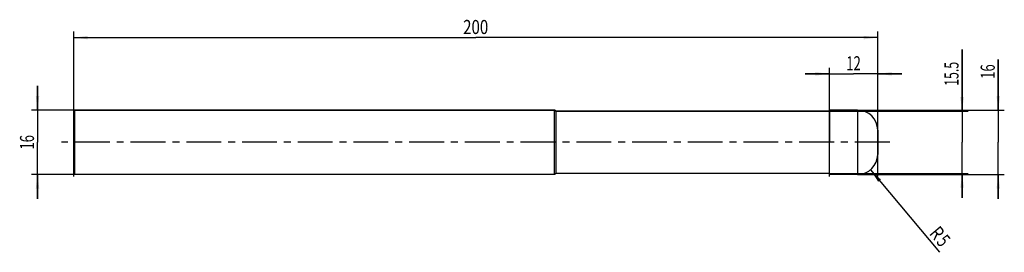
# Model space of a CAD drawing. Units: millimetres. Extents: x -13 to 232, y -27 to 30.
import ezdxf
from ezdxf.enums import TextEntityAlignment as Align

# ---------------------------------------------------------------- set-up
doc = ezdxf.new("R2010")
doc.units = ezdxf.units.MM
doc.header["$LTSCALE"] = 23.1
doc.linetypes.add('CENTER', pattern=[0.6, 0.375, -0.075, 0.075, -0.075])
doc.layers.get('0').update_dxf_attribs({"linetype": 'CONTINUOUS'})
for name, color, linetype in [('_03_2D_ZEICHNUNG_BEMASSUNGEN', 7, 'CONTINUOUS'), ('_21_KURVEN', 7, 'CONTINUOUS'), ('_30_VOLUMEN', 7, 'CONTINUOUS'), ('BG_STARTBEZUEGE', 7, 'CONTINUOUS'), ('CUT', 7, 'CONTINUOUS'), ('NOCUT', 7, 'CONTINUOUS')]:
    doc.layers.add(name, color=color, linetype=linetype)
doc.styles.get("Standard").update_dxf_attribs({"font": 'SIMPLEX.SHX', "width": 0.7})
doc.dimstyles.new('DIMSTYLE_1', dxfattribs={"dimtxt": 3.5, "dimasz": 3.5, "dimexe": 1.5, "dimexo": 0, "dimgap": 0.875, "dimtad": 1, "dimdsep": 46, "dimtxsty": 'STANDARD', "dimblk": '_FILLED', "dimblk1": '_FILLED', "dimblk2": '_FILLED', "dimcen": 0.09, "dimclrt": 2, "dimazin": 2, "dimtp": 0.2, "dimtm": 0.2, "dimtfac": 1, "dimtofl": 0, "dimtmove": 0, "dimatfit": 3, "dimldrblk": '_FILLED', "dimfxl": 1, "dimtolj": 1, "dimarcsym": 0})
doc.dimstyles.new('DIMSTYLE_2', dxfattribs={"dimtxt": 3.5, "dimasz": 3.5, "dimexe": 1.5, "dimexo": 0, "dimgap": 0.875, "dimtad": 1, "dimdsep": 46, "dimtxsty": 'STANDARD', "dimblk": '_FILLED', "dimblk1": '_FILLED', "dimblk2": '_FILLED', "dimcen": 0.09, "dimclrt": 2, "dimazin": 2, "dimtp": 0.5, "dimtm": 0.5, "dimtfac": 1, "dimtofl": 0, "dimtmove": 0, "dimatfit": 3, "dimldrblk": '_FILLED', "dimfxl": 1, "dimtolj": 1, "dimarcsym": 0})
doc.dimstyles.new('DIMSTYLE_3', dxfattribs={"dimtxt": 3.5, "dimasz": 3.5, "dimexe": 1.5, "dimexo": 0, "dimtad": 1, "dimdsep": 46, "dimtxsty": 'STANDARD', "dimblk": '_FILLED', "dimblk1": '_FILLED', "dimblk2": '_FILLED', "dimcen": 0.09, "dimclrt": 2, "dimazin": 2, "dimtp": 0.1, "dimtm": 0.1, "dimtfac": 1, "dimtofl": 0, "dimtmove": 0, "dimatfit": 3, "dimldrblk": '_FILLED', "dimfxl": 1, "dimtolj": 1, "dimarcsym": 0})

# ---------------------------------------------------------------- blocks, each defined once
blk = doc.blocks.new('_FILLED')
at = {"color": 0, "linetype": 'BYBLOCK'}
blk.add_solid([(0, 0), (-1, 0.125), (-1, -0.125)], dxfattribs=at)
blk = doc.blocks.new('*D0')
at = {"layer": '_03_2D_ZEICHNUNG_BEMASSUNGEN', "color": 7, "linetype": 'CONTINUOUS'}
for p, q in [((-9, 8), (-9, 14)), ((-9, 14), (-9, 0)), ((0.25, 8), (-10.5, 8)), ((-9, -14), (-9, 0)), ((0.25, -8), (-10.5, -8)), ((-9, -8), (-9, -14))]:
    blk.add_line(p, q, dxfattribs=at)
at = {"layer": '_03_2D_ZEICHNUNG_BEMASSUNGEN', "color": 7, "linetype": 'CONTINUOUS', "xscale": 3.5, "yscale": 3.5, "zscale": 3.5}
for p, rotation in [((-9, 8), 270), ((-9, -8), 90)]:
    blk.add_blockref('_FILLED', p, dxfattribs=dict(at, rotation=rotation))
at = {"layer": '_03_2D_ZEICHNUNG_BEMASSUNGEN', "color": 2, "linetype": 'CONTINUOUS', "width": 0.678571}
blk.add_text('16', height=3.5, rotation=90, dxfattribs=at).set_placement((-9.875, 0), align=Align.CENTER)
blk = doc.blocks.new('*D1')
at = {"layer": '_03_2D_ZEICHNUNG_BEMASSUNGEN', "color": 7, "linetype": 'CONTINUOUS'}
for p, q in [((230, 8), (230, 20.52)), ((230, 20.52), (230, 0)), ((195, 8), (231.5, 8)), ((230, -14), (230, 0)), ((195, -8), (231.5, -8)), ((230, -8), (230, -14))]:
    blk.add_line(p, q, dxfattribs=at)
at = {"layer": '_03_2D_ZEICHNUNG_BEMASSUNGEN', "color": 7, "linetype": 'CONTINUOUS', "xscale": 3.5, "yscale": 3.5, "zscale": 3.5}
for p, rotation in [((230, 8), 270), ((230, -8), 90)]:
    blk.add_blockref('_FILLED', p, dxfattribs=dict(at, rotation=rotation))
at = {"layer": '_03_2D_ZEICHNUNG_BEMASSUNGEN', "color": 2, "linetype": 'CONTINUOUS', "width": 0.678571}
blk.add_text('16', height=3.5, rotation=90, dxfattribs=at).set_placement((229.12, 15.77))
blk = doc.blocks.new('*D2')
at = {"layer": '_03_2D_ZEICHNUNG_BEMASSUNGEN', "color": 7, "linetype": 'CONTINUOUS'}
for p, q in [((221, 7.75), (221, 23.02)), ((221, 23.02), (221, 0)), ((188, 7.75), (222.5, 7.75)), ((221, -13.75), (221, 0)), ((188, -7.75), (222.5, -7.75)), ((221, -7.75), (221, -13.75))]:
    blk.add_line(p, q, dxfattribs=at)
at = {"layer": '_03_2D_ZEICHNUNG_BEMASSUNGEN', "color": 7, "linetype": 'CONTINUOUS', "xscale": 3.5, "yscale": 3.5, "zscale": 3.5}
for p, rotation in [((221, 7.75), 270), ((221, -7.75), 90)]:
    blk.add_blockref('_FILLED', p, dxfattribs=dict(at, rotation=rotation))
at = {"layer": '_03_2D_ZEICHNUNG_BEMASSUNGEN', "color": 2, "linetype": 'CONTINUOUS', "width": 0.642857}
blk.add_text('15.5', height=3.5, rotation=90, dxfattribs=at).set_placement((220.12, 14.02))
blk = doc.blocks.new('*D3')
at = {"layer": '_03_2D_ZEICHNUNG_BEMASSUNGEN', "color": 7, "linetype": 'CONTINUOUS'}
for p, q in [((0, -8.53), (0, 27.5)), ((200, -8.53), (200, 27.5)), ((0, 26), (100, 26)), ((200, 26), (100, 26))]:
    blk.add_line(p, q, dxfattribs=at)
at = {"layer": '_03_2D_ZEICHNUNG_BEMASSUNGEN', "color": 7, "linetype": 'CONTINUOUS', "xscale": 3.5, "yscale": 3.5, "zscale": 3.5}
for p, rotation in [((0, 26), 180), ((200, 26), 360)]:
    blk.add_blockref('_FILLED', p, dxfattribs=dict(at, rotation=rotation))
at = {"layer": '_03_2D_ZEICHNUNG_BEMASSUNGEN', "color": 2, "linetype": 'CONTINUOUS', "width": 0.785714}
blk.add_text('200', height=3.5, dxfattribs=at).set_placement((100, 26.88), align=Align.CENTER)
blk = doc.blocks.new('*D4')
at = {"layer": '_03_2D_ZEICHNUNG_BEMASSUNGEN', "color": 7, "linetype": 'CONTINUOUS'}
for p, q in [((188, -8.53), (188, 18.5)), ((200, -8.53), (200, 18.5)), ((188, 17), (182, 17)), ((182, 17), (194, 17)), ((206, 17), (194, 17)), ((200, 17), (206, 17))]:
    blk.add_line(p, q, dxfattribs=at)
at = {"layer": '_03_2D_ZEICHNUNG_BEMASSUNGEN', "color": 7, "linetype": 'CONTINUOUS', "xscale": 3.5, "yscale": 3.5, "zscale": 3.5}
blk.add_blockref('_FILLED', (188, 17), dxfattribs=at)
at = {"layer": '_03_2D_ZEICHNUNG_BEMASSUNGEN', "color": 7, "linetype": 'CONTINUOUS', "xscale": 3.5, "yscale": 3.5, "zscale": 3.5, "rotation": 180}
blk.add_blockref('_FILLED', (200, 17), dxfattribs=at)
at = {"layer": '_03_2D_ZEICHNUNG_BEMASSUNGEN', "color": 2, "linetype": 'CONTINUOUS', "width": 0.678571}
blk.add_text('12', height=3.5, dxfattribs=at).set_placement((194, 17.88), align=Align.CENTER)
blk = doc.blocks.new('*D5')
at = {"layer": '_03_2D_ZEICHNUNG_BEMASSUNGEN', "color": 7, "linetype": 'CONTINUOUS'}
blk.add_line((198.21, -6.83), (215.37, -27.31), dxfattribs=at)
at = {"layer": '_03_2D_ZEICHNUNG_BEMASSUNGEN', "color": 7, "linetype": 'CONTINUOUS', "xscale": 3.5, "yscale": 3.5, "zscale": 3.5, "rotation": 129.9665332544}
blk.add_blockref('_FILLED', (198.21, -6.83), dxfattribs=at)
at = {"layer": '_03_2D_ZEICHNUNG_BEMASSUNGEN', "color": 2, "linetype": 'CONTINUOUS'}
for s, width, p in [('R', 0.785714, (212.67, -22.72)), ('5', 0.714286, (214.44, -24.83))]:
    blk.add_text(s, height=3.5, rotation=-50.0335, dxfattribs=dict(at, width=width)).set_placement(p)

msp = doc.modelspace()

# ---------------------------------------------------------------- linework, layer by layer
at = {"color": 4, "linetype": 'CONTINUOUS'}
msp.add_line((188, -8), (188, 8), dxfattribs=at)
at = {"layer": '_21_KURVEN', "color": 5, "linetype": 'CONTINUOUS'}
msp.add_line((195, 8), (188, 8), dxfattribs=at)
msp.add_arc((195, 3), 5, 0, 90, dxfattribs=at)
at = {"layer": '_30_VOLUMEN', "color": 4, "linetype": 'CONTINUOUS'}
for p, q in [((0.25, 8), (0, 7.75)), ((0, -7.75), (0, 7.75)), ((0.25, -8), (0.25, 8)), ((119.567, 8), (0.25, 8)), ((119.567, -8), (119.567, 8)), ((120, 7.75), (119.567, 8)), ((188, 7.75), (120, 7.75)), ((120, -7.75), (120, 7.75)), ((195, 8), (188, 8)), ((200, 3), (200, -3)), ((0.25, -8), (0, -7.75)), ((119.567, -8), (0.25, -8)), ((120, -7.75), (119.567, -8)), ((188, -7.75), (120, -7.75)), ((195, -8), (188, -8))]:
    msp.add_line(p, q, dxfattribs=at)
at = {"layer": '_30_VOLUMEN', "color": 7, "linetype": 'CONTINUOUS'}
msp.add_line((195, 8), (195, -8), dxfattribs=at)
at = {"layer": '_30_VOLUMEN', "color": 4, "linetype": 'CONTINUOUS'}
for centre, start, end in [((195, 3), 0, 90), ((195, -3), 270, 360)]:
    msp.add_arc(centre, 5, start, end, dxfattribs=at)
at = {"layer": 'BG_STARTBEZUEGE', "color": 7, "linetype": 'CENTER'}
msp.add_line((203, 0), (-3, 0), dxfattribs=at)
at = {"layer": 'CUT', "color": 1, "linetype": 'CONTINUOUS'}
for p, q in [((195, 8), (188, 8)), ((188, 8), (188, 0)), ((200, 0), (200, 3))]:
    msp.add_line(p, q, dxfattribs=at)
msp.add_arc((195, 3), 5, 0, 90, dxfattribs=at)
at = {"layer": 'NOCUT', "color": 7, "linetype": 'CONTINUOUS'}
for p, q in [((0, 7.75), (0.25, 8)), ((0, 0), (0, 7.75)), ((0.25, 8), (119.567, 8)), ((119.567, 8), (120, 7.75)), ((120, 7.75), (188, 7.75)), ((188, 0), (188, 7.75))]:
    msp.add_line(p, q, dxfattribs=at)

# ---------------------------------------------------------------- dimensions: what is measured, and where the dimension line sits
at = {"layer": '_03_2D_ZEICHNUNG_BEMASSUNGEN', "color": 7, "linetype": 'CONTINUOUS'}
dim = msp.add_linear_dim(base=(200, 26), p1=(0, -8.527), p2=(200, -8.527), dimstyle='DIMSTYLE_2', dxfattribs=at)
dim.commit()
dim.dimension.update_dxf_attribs({"geometry": '*D3', "text_midpoint": (99.5, 26), "dimtype": 160})
for base, p1, p2, angle, picture, middle in [((221, 7.75), (188, -7.75), (188, 7.75), 90, '*D2', (221, 18.017)), ((188, 17), (200, -8.527), (188, -8.527), 180, '*D4', (193.5, 17)), ((230, 8), (195, -8), (195, 8), 90, '*D1', (230, 17.647)), ((-9, 8), (0.25, -8), (0.25, 8), 90, '*D0', (-9, -0.5))]:
    dim = msp.add_linear_dim(base=base, p1=p1, p2=p2, angle=angle, dimstyle='DIMSTYLE_1', dxfattribs=at)
    dim.commit()
    dim.dimension.update_dxf_attribs({"geometry": picture, "text_midpoint": middle, "dimtype": 160})
dim = msp.add_radius_dim(center=(195, -3), mpoint=(198.212, -6.832), text='R<>', dimstyle='DIMSTYLE_3', override={"dimpost": '<>'}, dxfattribs=at)
dim.commit()
dim.dimension.update_dxf_attribs({"geometry": '*D5', "text_midpoint": (215.698, -23.61), "dimtype": 164})

doc.saveas('drawing.dxf')
